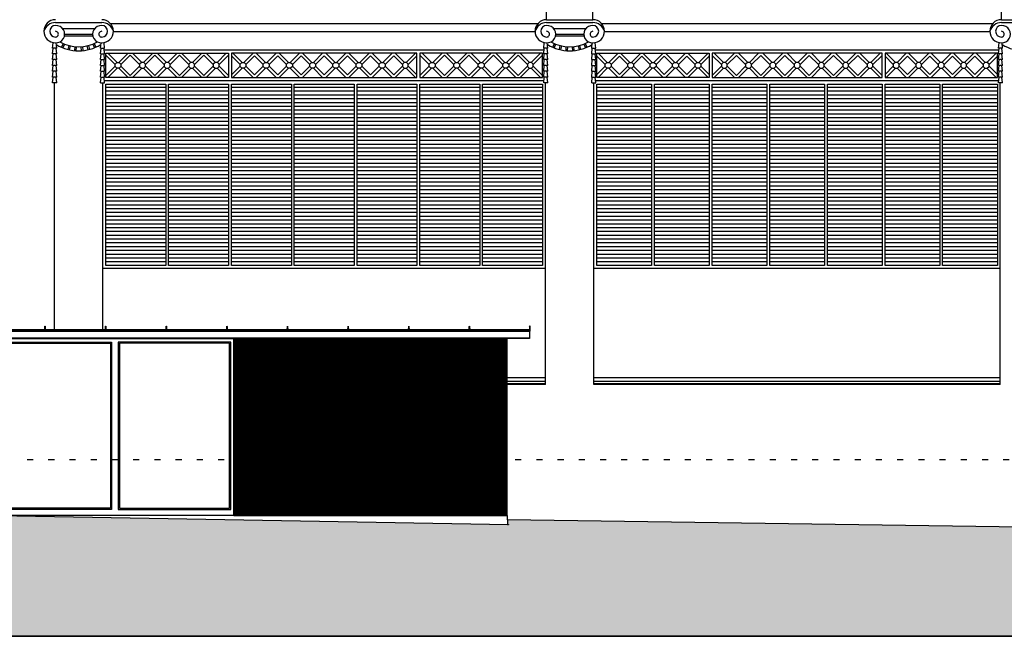
# Model space of a CAD drawing. Units: millimetres. Extents: x 1248 to 1859, y -329 to -156.
# Drawn here: x 1292 to 1309, y -189 to -178 of the extents above; entities that cross this region are included whole.
import ezdxf

# ---------------------------------------------------------------- set-up
doc = ezdxf.new("R2010")
doc.units = ezdxf.units.MM
doc.linetypes.add('PUNTOS', pattern=[0.25, 0, -0.25])
doc.linetypes.add('TRAZO_Y_PUNTO', pattern=[1, 0.5, -0.25, 0, -0.25])
for name, color, linetype in [('1.acabados', 2, 'Continuous'), ('1.seccionado', 2, 'Continuous'), ('ALZADO-251', 251, 'Continuous'), ('ALZADO-COLOR-13', 13, 'Continuous'), ('CARPINTERIA', 2, 'Continuous'), ('CARPINTERIA-COLOR-13', 13, 'Continuous'), ('CORTEN', 2, 'Continuous'), ('EIXOS', 9, 'TRAZO_Y_PUNTO'), ('ESCUDO-FACHADA-250', 250, 'Continuous'), ('PERFILS', 7, 'Continuous'), ('SB PERFILS', 8, 'Continuous'), ('TR SUELO', 9, 'Continuous'), ('TRAMA-CARPINTERIA-LAMAS-252', 252, 'Continuous'), ('VIDRE', 130, 'Continuous')]:
    doc.layers.add(name, color=color, linetype=linetype)
doc.layers.add('SB CORTEN', color=9, linetype='Continuous', true_color=0x808080)
pattern_1 = [(180, (1293.80721, -182.405047), (-1e-17, -0.0625), [])]

# ---------------------------------------------------------------- blocks, each defined once
blk = doc.blocks.new('T80')
at = {"layer": 'SB PERFILS'}
h = blk.add_hatch(dxfattribs=at)
h.set_pattern_fill('ANSI31', color=256, scale=0.001, style=0)
h.set_pattern_definition([(45, (-1535.1383773, -1067.2464113), (-0.00224506403, 0.00224506403), [])])
edge = h.paths.add_edge_path()
edge.add_arc((0.035, 0.005), 0.0045, 0, 90, ccw=False)
edge.add_line((0.04, 0.005), (0.04, 0))
edge.add_line((0.04, 0), (-0.04, 0))
edge.add_line((-0.04, 0), (-0.04, 0.005))
edge.add_arc((-0.035, 0.005), 0.0045, 90, 180, ccw=False)
edge.add_line((-0.035, 0.009), (-0.013, 0.009))
edge.add_arc((-0.013, 0.018), 0.009, 270, 358.3404)
edge.add_line((-0.004, 0.018), (-0.002, 0.078))
edge.add_arc((0, 0.078), 0.002, 1.6135, 178.3865, ccw=False)
edge.add_line((0.002, 0.078), (0.004, 0.018))
edge.add_arc((0.013, 0.018), 0.009, 181.6596, 270)
edge.add_line((0.013, 0.009), (0.036, 0.009))
at = {"layer": 'EIXOS', "ltscale": 0.3}
blk.add_line((0, 0.08), (0, 0), dxfattribs=at)
at = {"layer": 'PERFILS'}
blk.add_lwpolyline([(0.036, 0.009, -0.414214), (0.04, 0.005), (0.04, 0), (-0.04, 0), (-0.04, 0.005, -0.414214), (-0.035, 0.009), (-0.013, 0.009, 0.405755), (-0.004, 0.018), (-0.002, 0.078, -0.972228), (0.002, 0.078), (0.004, 0.018, 0.405755), (0.013, 0.009)], format="xyb", close=True, dxfattribs=at)
blk = doc.blocks.new('L 80')
at = {"layer": 'SB PERFILS'}
h = blk.add_hatch(dxfattribs=at)
h.set_pattern_fill('ANSI31', color=256, scale=0.001, style=0)
h.set_pattern_definition([(45, (-1535.4191275, -1067.272623), (-0.00224506403, 0.00224506403), [])])
edge = h.paths.add_edge_path()
edge.add_line((0, 0.08), (-0.005, 0.08))
edge.add_arc((-0.005, 0.075), 0.005, 90, 180)
edge.add_line((-0.01, 0.075), (-0.01, 0.02))
edge.add_arc((-0.02, 0.02), 0.01, -90, 0, ccw=False)
edge.add_line((-0.02, 0.01), (-0.075, 0.01))
edge.add_arc((-0.075, 0.005), 0.005, 90, 180)
edge.add_line((-0.08, 0.005), (-0.08, 0))
edge.add_line((-0.08, 0), (0, 0))
edge.add_line((0, 0), (0, 0.08))
at = {"layer": 'PERFILS'}
blk.add_lwpolyline([(0, 0.08), (-0.005, 0.08, 0.414214), (-0.01, 0.075), (-0.01, 0.02, -0.414214), (-0.02, 0.01), (-0.075, 0.01, 0.414214), (-0.08, 0.005), (-0.08, 0), (0, 0)], format="xyb", close=True, dxfattribs=at)

msp = doc.modelspace()

# ---------------------------------------------------------------- hatches: boundary and pattern name
at = {"layer": 'CARPINTERIA'}
h = msp.add_hatch(dxfattribs=at)
h.set_pattern_fill('_USER', color=256, scale=0.05, angle=360, style=0, pattern_type=0)
h.set_pattern_definition([(360, (2894.074536, 894.10314), (1e-17, 0.05), [])])
h.paths.add_polyline_path([(1298.129, -184.376), (1299.329, -184.376), (1299.329, -183.669), (1298.129, -183.669)])
at = {"layer": 'CORTEN'}
h = msp.add_hatch(dxfattribs=at)
h.set_pattern_fill('_USER', color=256, scale=0.05, angle=360, style=0, pattern_type=0)
h.set_pattern_definition([(180, (1296.47508, -184.1685), (0, 0.05), [])])
h.paths.add_polyline_path([(1295.975, -184.169), (1296.475, -184.169), (1296.475, -183.669), (1295.975, -183.669)])
h = msp.add_hatch(dxfattribs=at)
h.set_pattern_fill('_USER', color=256, scale=0.05, angle=360, style=0, pattern_type=0)
h.set_pattern_definition([(180, (1297.153616, -186.4285), (0, 0.05), [])])
h.paths.add_polyline_path([(1296.654, -186.429), (1297.154, -186.429), (1297.154, -185.929), (1296.654, -185.929)])
at = {"layer": 'SB CORTEN'}
h = msp.add_hatch(dxfattribs=at)
h.set_pattern_fill('ANSI31', color=256, scale=0.004, angle=315, style=0)
h.set_pattern_definition([(0, (1295.919647, -186.525502), (4e-18, 0.0127), [])])
h.paths.add_polyline_path([(1295.92, -183.609), (1300.42, -183.609), (1300.42, -186.526), (1295.92, -186.526)])
at = {"layer": 'TR SUELO'}
msp.add_hatch(color=256, dxfattribs=at).paths.add_polyline_path([(1292.04, -186.472), (1260.396, -186.027), (1256.996, -185.94), (1248.166, -185.712), (1248.165, -188.519), (1327.463, -188.519), (1327.463, -186.983), (1300.43, -186.598), (1300.43, -186.678), (1300.451, -186.678), (1300.451, -186.681), (1292.019, -186.534), (1292.019, -186.531), (1292.04, -186.531), (1292.04, -186.512), (1292.04, -186.512)])
at = {"layer": 'TRAMA-CARPINTERIA-LAMAS-252'}
h = msp.add_hatch(dxfattribs=at)
h.set_pattern_fill('ANSI31', color=256, scale=0.5, angle=135, style=0)
h.set_pattern_definition(pattern_1)
h.paths.add_polyline_path([(1294.796, -179.416), (1293.807, -179.416), (1293.807, -182.405), (1294.796, -182.405)])
h = msp.add_hatch(dxfattribs=at)
h.set_pattern_fill('ANSI31', color=256, scale=0.5, angle=135, style=0)
h.set_pattern_definition(pattern_1)
h.paths.add_polyline_path([(1295.832, -179.416), (1294.843, -179.416), (1294.843, -182.405), (1295.832, -182.405)])
h = msp.add_hatch(dxfattribs=at)
h.set_pattern_fill('ANSI31', color=256, scale=0.5, angle=135, style=0)
h.set_pattern_definition(pattern_1)
h.paths.add_polyline_path([(1296.868, -179.416), (1295.879, -179.416), (1295.879, -182.405), (1296.868, -182.405)])
h = msp.add_hatch(dxfattribs=at)
h.set_pattern_fill('ANSI31', color=256, scale=0.5, angle=135, style=0)
h.set_pattern_definition(pattern_1)
h.paths.add_polyline_path([(1297.904, -179.416), (1296.915, -179.416), (1296.915, -182.405), (1297.904, -182.405)])
h = msp.add_hatch(dxfattribs=at)
h.set_pattern_fill('ANSI31', color=256, scale=0.5, angle=135, style=0)
h.set_pattern_definition(pattern_1)
h.paths.add_polyline_path([(1298.94, -179.416), (1297.951, -179.416), (1297.951, -182.405), (1298.94, -182.405)])
h = msp.add_hatch(dxfattribs=at)
h.set_pattern_fill('ANSI31', color=256, scale=0.5, angle=135, style=0)
h.set_pattern_definition(pattern_1)
h.paths.add_polyline_path([(1299.976, -179.416), (1298.987, -179.416), (1298.987, -182.405), (1299.976, -182.405)])
h = msp.add_hatch(dxfattribs=at)
h.set_pattern_fill('ANSI31', color=256, scale=0.5, angle=135, style=0)
h.set_pattern_definition(pattern_1)
h.paths.add_polyline_path([(1301.012, -179.416), (1300.023, -179.416), (1300.023, -182.405), (1301.012, -182.405)])
h = msp.add_hatch(dxfattribs=at)
h.set_pattern_fill('ANSI31', color=256, scale=0.5, angle=135, style=0)
h.set_pattern_definition(pattern_1)
h.paths.add_polyline_path([(1302.81, -179.416), (1301.907, -179.416), (1301.907, -182.405), (1302.81, -182.405)])
h = msp.add_hatch(dxfattribs=at)
h.set_pattern_fill('ANSI31', color=256, scale=0.5, angle=135, style=0)
h.set_pattern_definition(pattern_1)
h.paths.add_polyline_path([(1303.76, -179.416), (1302.858, -179.416), (1302.858, -182.405), (1303.76, -182.405)])
h = msp.add_hatch(dxfattribs=at)
h.set_pattern_fill('ANSI31', color=256, scale=0.5, angle=135, style=0)
h.set_pattern_definition(pattern_1)
h.paths.add_polyline_path([(1304.71, -179.416), (1303.808, -179.416), (1303.808, -182.405), (1304.71, -182.405)])
h = msp.add_hatch(dxfattribs=at)
h.set_pattern_fill('ANSI31', color=256, scale=0.5, angle=135, style=0)
h.set_pattern_definition(pattern_1)
h.paths.add_polyline_path([(1305.661, -179.416), (1304.758, -179.416), (1304.758, -182.405), (1305.661, -182.405)])
h = msp.add_hatch(dxfattribs=at)
h.set_pattern_fill('ANSI31', color=256, scale=0.5, angle=135, style=0)
h.set_pattern_definition(pattern_1)
h.paths.add_polyline_path([(1306.611, -179.416), (1305.709, -179.416), (1305.709, -182.405), (1306.611, -182.405)])
h = msp.add_hatch(dxfattribs=at)
h.set_pattern_fill('ANSI31', color=256, scale=0.5, angle=135, style=0)
h.set_pattern_definition(pattern_1)
h.paths.add_polyline_path([(1307.561, -179.416), (1306.659, -179.416), (1306.659, -182.405), (1307.561, -182.405)])
h = msp.add_hatch(dxfattribs=at)
h.set_pattern_fill('ANSI31', color=256, scale=0.5, angle=135, style=0)
h.set_pattern_definition(pattern_1)
h.paths.add_polyline_path([(1308.512, -179.416), (1307.609, -179.416), (1307.609, -182.405), (1308.512, -182.405)])

# ---------------------------------------------------------------- linework, layer by layer
at = {"layer": '1.acabados'}
for p, q in [((1300.42, -186.526, 0), (1292.04, -186.526)), ((1300.42, -186.526), (1300.43, -186.526))]:
    msp.add_line(p, q, dxfattribs=at)
at = {"layer": '1.acabados', "elevation": 0}
msp.add_lwpolyline([(1295.92, -183.609), (1300.42, -183.609), (1300.42, -186.526), (1295.92, -186.526)], close=True, dxfattribs=at)
at = {"layer": '1.seccionado'}
msp.add_line((1327.463, -188.519), (1248.165, -188.519), dxfattribs=at)
msp.add_lwpolyline([(1292.04, -186.472), (1260.396, -186.027), (1256.996, -185.94), (1248.166, -185.712), (1248.165, -188.519), (1327.463, -188.519), (1327.463, -186.983), (1300.43, -186.598), (1300.43, -186.678), (1300.451, -186.678), (1300.451, -186.681), (1292.019, -186.534), (1292.019, -186.531), (1292.04, -186.531), (1292.04, -186.512), (1292.04, -186.512), (1292.04, -186.512)], close=True, dxfattribs=at)
at = {"layer": 'ALZADO-251'}
for p, q in [((1293.884, -178.42), (1300.936, -178.42)), ((1300.371, -178.42), (1300.389, -178.42)), ((1301.984, -178.42), (1308.436, -178.42)), ((1307.871, -178.42), (1307.889, -178.42)), ((1293.932, -178.55), (1300.887, -178.55)), ((1300.323, -178.55), (1300.332, -178.55)), ((1302.032, -178.55), (1308.387, -178.55)), ((1307.823, -178.55), (1307.832, -178.55)), ((1301.037, -178.859), (1293.782, -178.859)), ((1308.537, -178.859), (1301.882, -178.859)), ((1292.959, -183.466), (1292.959, -179.396)), ((1293.759, -183.466), (1293.759, -179.396)), ((1301.059, -184.371), (1301.059, -179.396)), ((1301.859, -184.371), (1301.859, -179.396)), ((1308.559, -184.371), (1308.559, -179.396)), ((1293.759, -182.453), (1301.059, -182.453)), ((1301.859, -182.453), (1308.559, -182.453)), ((1301.059, -184.256), (1300.42, -184.256)), ((1308.559, -184.256), (1301.859, -184.256)), ((1301.059, -184.32), (1300.42, -184.32)), ((1301.059, -184.356), (1300.42, -184.356)), ((1301.059, -184.371), (1300.42, -184.371)), ((1308.559, -184.32), (1301.859, -184.32)), ((1308.559, -184.356), (1301.859, -184.356)), ((1308.559, -184.371), (1301.859, -184.371))]:
    msp.add_line(p, q, dxfattribs=at)
at = {"layer": 'ALZADO-251', "color": 4, "linetype": 'PUNTOS'}
msp.add_lwpolyline([(1289.359, -185.606), (1324.409, -185.606), (1324.409, -173.648)], dxfattribs=at)
at = {"layer": 'ALZADO-COLOR-13'}
for points in [[(1293.99, -179.156), (1293.961, -179.128), (1293.961, -179.088), (1293.99, -179.059), (1294.03, -179.059), (1294.058, -179.088), (1294.058, -179.128), (1294.03, -179.156)], [(1294.435, -179.156), (1294.463, -179.128), (1294.463, -179.088), (1294.435, -179.059), (1294.394, -179.059), (1294.366, -179.088), (1294.366, -179.128), (1294.394, -179.156)], [(1294.839, -179.156), (1294.868, -179.128), (1294.868, -179.088), (1294.839, -179.059), (1294.799, -179.059), (1294.771, -179.088), (1294.771, -179.128), (1294.799, -179.156)], [(1295.244, -179.156), (1295.273, -179.128), (1295.273, -179.088), (1295.244, -179.059), (1295.204, -179.059), (1295.176, -179.088), (1295.176, -179.128), (1295.204, -179.156)], [(1295.649, -179.156), (1295.678, -179.128), (1295.678, -179.088), (1295.649, -179.059), (1295.609, -179.059), (1295.581, -179.088), (1295.581, -179.128), (1295.609, -179.156)], [(1296.051, -179.156), (1296.022, -179.128), (1296.022, -179.088), (1296.051, -179.059), (1296.091, -179.059), (1296.119, -179.088), (1296.119, -179.128), (1296.091, -179.156)], [(1296.433, -179.156), (1296.405, -179.128), (1296.405, -179.088), (1296.433, -179.059), (1296.473, -179.059), (1296.502, -179.088), (1296.502, -179.128), (1296.473, -179.156)], [(1296.816, -179.156), (1296.787, -179.128), (1296.787, -179.088), (1296.816, -179.059), (1296.856, -179.059), (1296.884, -179.088), (1296.884, -179.128), (1296.856, -179.156)], [(1297.198, -179.156), (1297.17, -179.128), (1297.17, -179.088), (1297.198, -179.059), (1297.238, -179.059), (1297.267, -179.088), (1297.267, -179.128), (1297.238, -179.156)], [(1297.581, -179.156), (1297.552, -179.128), (1297.552, -179.088), (1297.581, -179.059), (1297.621, -179.059), (1297.649, -179.088), (1297.649, -179.128), (1297.621, -179.156)], [(1297.963, -179.156), (1297.935, -179.128), (1297.935, -179.088), (1297.963, -179.059), (1298.003, -179.059), (1298.032, -179.088), (1298.032, -179.128), (1298.003, -179.156)], [(1298.346, -179.156), (1298.317, -179.128), (1298.317, -179.088), (1298.346, -179.059), (1298.386, -179.059), (1298.414, -179.088), (1298.414, -179.128), (1298.386, -179.156)], [(1298.768, -179.156), (1298.797, -179.128), (1298.797, -179.088), (1298.768, -179.059), (1298.728, -179.059), (1298.7, -179.088), (1298.7, -179.128), (1298.728, -179.156)], [(1299.17, -179.156), (1299.141, -179.128), (1299.141, -179.088), (1299.17, -179.059), (1299.21, -179.059), (1299.238, -179.088), (1299.238, -179.128), (1299.21, -179.156)], [(1299.575, -179.156), (1299.546, -179.128), (1299.546, -179.088), (1299.575, -179.059), (1299.615, -179.059), (1299.643, -179.088), (1299.643, -179.128), (1299.615, -179.156)], [(1299.98, -179.156), (1299.951, -179.128), (1299.951, -179.088), (1299.98, -179.059), (1300.02, -179.059), (1300.048, -179.088), (1300.048, -179.128), (1300.02, -179.156)], [(1300.384, -179.156), (1300.356, -179.128), (1300.356, -179.088), (1300.384, -179.059), (1300.424, -179.059), (1300.453, -179.088), (1300.453, -179.128), (1300.424, -179.156)], [(1300.829, -179.156), (1300.858, -179.128), (1300.858, -179.088), (1300.829, -179.059), (1300.789, -179.059), (1300.761, -179.088), (1300.761, -179.128), (1300.789, -179.156)], [(1302.072, -179.156), (1302.044, -179.128), (1302.044, -179.088), (1302.072, -179.059), (1302.113, -179.059), (1302.141, -179.088), (1302.141, -179.128), (1302.113, -179.156)], [(1302.443, -179.156), (1302.415, -179.128), (1302.415, -179.088), (1302.443, -179.059), (1302.483, -179.059), (1302.511, -179.088), (1302.511, -179.128), (1302.483, -179.156)], [(1302.814, -179.156), (1302.785, -179.128), (1302.785, -179.088), (1302.814, -179.059), (1302.854, -179.059), (1302.882, -179.088), (1302.882, -179.128), (1302.854, -179.156)], [(1303.184, -179.156), (1303.156, -179.128), (1303.156, -179.088), (1303.184, -179.059), (1303.224, -179.059), (1303.253, -179.088), (1303.253, -179.128), (1303.224, -179.156)], [(1303.555, -179.156), (1303.526, -179.128), (1303.526, -179.088), (1303.555, -179.059), (1303.595, -179.059), (1303.623, -179.088), (1303.623, -179.128), (1303.595, -179.156)], [(1304.028, -179.156), (1304.056, -179.128), (1304.056, -179.088), (1304.028, -179.059), (1303.988, -179.059), (1303.96, -179.088), (1303.96, -179.128), (1303.988, -179.156)], [(1304.429, -179.156), (1304.457, -179.128), (1304.457, -179.088), (1304.429, -179.059), (1304.389, -179.059), (1304.36, -179.088), (1304.36, -179.128), (1304.389, -179.156)], [(1304.829, -179.156), (1304.857, -179.128), (1304.857, -179.088), (1304.829, -179.059), (1304.789, -179.059), (1304.761, -179.088), (1304.761, -179.128), (1304.789, -179.156)], [(1305.23, -179.156), (1305.258, -179.128), (1305.258, -179.088), (1305.23, -179.059), (1305.189, -179.059), (1305.161, -179.088), (1305.161, -179.128), (1305.189, -179.156)], [(1305.63, -179.156), (1305.658, -179.128), (1305.658, -179.088), (1305.63, -179.059), (1305.59, -179.059), (1305.562, -179.088), (1305.562, -179.128), (1305.59, -179.156)], [(1306.03, -179.156), (1306.059, -179.128), (1306.059, -179.088), (1306.03, -179.059), (1305.99, -179.059), (1305.962, -179.088), (1305.962, -179.128), (1305.99, -179.156)], [(1306.431, -179.156), (1306.459, -179.128), (1306.459, -179.088), (1306.431, -179.059), (1306.391, -179.059), (1306.362, -179.088), (1306.362, -179.128), (1306.391, -179.156)], [(1306.864, -179.156), (1306.893, -179.128), (1306.893, -179.088), (1306.864, -179.059), (1306.824, -179.059), (1306.796, -179.088), (1306.796, -179.128), (1306.824, -179.156)], [(1307.235, -179.156), (1307.263, -179.128), (1307.263, -179.088), (1307.235, -179.059), (1307.195, -179.059), (1307.166, -179.088), (1307.166, -179.128), (1307.195, -179.156)], [(1307.605, -179.156), (1307.634, -179.128), (1307.634, -179.088), (1307.605, -179.059), (1307.565, -179.059), (1307.537, -179.088), (1307.537, -179.128), (1307.565, -179.156)], [(1307.976, -179.156), (1308.004, -179.128), (1308.004, -179.088), (1307.976, -179.059), (1307.936, -179.059), (1307.907, -179.088), (1307.907, -179.128), (1307.936, -179.156)], [(1308.346, -179.156), (1308.375, -179.128), (1308.375, -179.088), (1308.346, -179.059), (1308.306, -179.059), (1308.278, -179.088), (1308.278, -179.128), (1308.306, -179.156)]]:
    msp.add_lwpolyline(points, close=True, dxfattribs=at)
at = {"layer": 'CARPINTERIA'}
for p, q in [((1295.92, -186.526, 0), (1295.92, -183.609)), ((1297.859, -186.526, 0), (1297.859, -183.609)), ((1298.129, -186.526, 0), (1298.129, -183.602, 0)), ((1299.329, -186.526, 0), (1299.329, -183.602, 0)), ((1298.329, -185.326, 0), (1299.129, -185.326, 0)), ((1298.329, -186.526, 0), (1298.329, -185.326, 0)), ((1299.129, -185.326, 0), (1299.129, -186.526, 0)), ((1300.389, -186.526, 0), (1300.379, -186.526, 0))]:
    msp.add_line(p, q, dxfattribs=at)
at = {"layer": 'CARPINTERIA', "elevation": 0}
for points in [[(1293.904, -186.429), (1292.09, -186.429), (1292.09, -183.669), (1293.904, -183.669)], [(1293.884, -186.409), (1292.11, -186.409), (1292.11, -183.689), (1293.884, -183.689)], [(1294.014, -186.429), (1295.87, -186.429), (1295.87, -183.669), (1294.014, -183.669)], [(1294.034, -186.409), (1295.85, -186.409), (1295.85, -183.689), (1294.034, -183.689)], [(1298.129, -184.376), (1299.329, -184.376), (1299.329, -183.669), (1298.129, -183.669)], [(1298.329, -185.326), (1299.129, -185.326), (1299.129, -184.526), (1298.329, -184.526)]]:
    msp.add_lwpolyline(points, close=True, dxfattribs=at)
at = {"layer": 'CARPINTERIA-COLOR-13'}
for p, q in [((1293.961, -179.095), (1293.807, -178.941)), ((1293.997, -179.059), (1293.843, -178.906)), ((1294.023, -179.059), (1294.176, -178.906)), ((1294.401, -179.059), (1294.248, -178.906)), ((1294.428, -179.059), (1294.581, -178.906)), ((1294.806, -179.059), (1294.653, -178.906)), ((1294.832, -179.059), (1294.986, -178.906)), ((1295.211, -179.059), (1295.058, -178.906)), ((1295.237, -179.059), (1295.391, -178.906)), ((1295.616, -179.059), (1295.463, -178.906)), ((1295.642, -179.059), (1295.795, -178.906)), ((1295.678, -179.095), (1295.832, -178.941)), ((1296.022, -179.095), (1295.879, -178.952)), ((1296.058, -179.059), (1295.904, -178.906)), ((1296.084, -179.059), (1296.237, -178.906)), ((1296.44, -179.059), (1296.287, -178.906)), ((1296.466, -179.059), (1296.619, -178.906)), ((1296.823, -179.059), (1296.669, -178.906)), ((1296.849, -179.059), (1297.002, -178.906)), ((1297.205, -179.059), (1297.052, -178.906)), ((1297.231, -179.059), (1297.384, -178.906)), ((1297.588, -179.059), (1297.434, -178.906)), ((1297.614, -179.059), (1297.767, -178.906)), ((1297.97, -179.059), (1297.817, -178.906)), ((1297.996, -179.059), (1298.15, -178.906)), ((1298.353, -179.059), (1298.2, -178.906)), ((1298.379, -179.059), (1298.532, -178.906)), ((1298.735, -179.059), (1298.582, -178.906)), ((1298.761, -179.059), (1298.915, -178.906)), ((1298.797, -179.095), (1298.94, -178.952)), ((1299.141, -179.095), (1298.987, -178.941)), ((1299.177, -179.059), (1299.024, -178.906)), ((1299.203, -179.059), (1299.356, -178.906)), ((1299.582, -179.059), (1299.428, -178.906)), ((1299.608, -179.059), (1299.761, -178.906)), ((1299.987, -179.059), (1299.833, -178.906)), ((1300.013, -179.059), (1300.166, -178.906)), ((1300.391, -179.059), (1300.238, -178.906)), ((1300.417, -179.059), (1300.571, -178.906)), ((1300.796, -179.059), (1300.643, -178.906)), ((1300.822, -179.059), (1300.976, -178.906)), ((1300.858, -179.095), (1301.012, -178.941)), ((1302.079, -179.059), (1301.926, -178.906)), ((1302.106, -179.059), (1302.259, -178.906)), ((1302.45, -179.059), (1302.297, -178.906)), ((1302.476, -179.059), (1302.629, -178.906)), ((1302.821, -179.059), (1302.667, -178.906)), ((1302.847, -179.059), (1303, -178.906)), ((1303.191, -179.059), (1303.038, -178.906)), ((1303.217, -179.059), (1303.371, -178.906)), ((1303.562, -179.059), (1303.409, -178.906)), ((1303.588, -179.059), (1303.741, -178.906)), ((1303.96, -179.095), (1303.808, -178.943)), ((1303.995, -179.059), (1303.842, -178.906)), ((1304.021, -179.059), (1304.174, -178.906)), ((1304.396, -179.059), (1304.242, -178.906)), ((1304.422, -179.059), (1304.575, -178.906)), ((1304.796, -179.059), (1304.643, -178.906)), ((1304.822, -179.059), (1304.975, -178.906)), ((1305.196, -179.059), (1305.043, -178.906)), ((1305.223, -179.059), (1305.376, -178.906)), ((1305.597, -179.059), (1305.444, -178.906)), ((1305.623, -179.059), (1305.776, -178.906)), ((1305.997, -179.059), (1305.844, -178.906)), ((1306.023, -179.059), (1306.177, -178.906)), ((1306.398, -179.059), (1306.245, -178.906)), ((1306.424, -179.059), (1306.577, -178.906)), ((1306.459, -179.095), (1306.611, -178.943)), ((1306.831, -179.059), (1306.678, -178.906)), ((1306.857, -179.059), (1307.01, -178.906)), ((1307.202, -179.059), (1307.048, -178.906)), ((1307.228, -179.059), (1307.381, -178.906)), ((1307.572, -179.059), (1307.419, -178.906)), ((1307.598, -179.059), (1307.752, -178.906)), ((1307.943, -179.059), (1307.79, -178.906)), ((1307.969, -179.059), (1308.122, -178.906)), ((1308.313, -179.059), (1308.16, -178.906)), ((1308.339, -179.059), (1308.493, -178.906)), ((1302.044, -179.095), (1301.907, -178.958)), ((1303.623, -179.095), (1303.76, -178.958)), ((1306.796, -179.095), (1306.659, -178.958)), ((1308.375, -179.095), (1308.512, -178.958)), ((1293.961, -179.121), (1293.807, -179.275)), ((1293.997, -179.156), (1293.843, -179.309)), ((1294.023, -179.156), (1294.176, -179.309)), ((1294.401, -179.156), (1294.248, -179.309)), ((1294.428, -179.156), (1294.581, -179.309)), ((1294.806, -179.156), (1294.653, -179.309)), ((1294.832, -179.156), (1294.986, -179.309)), ((1295.211, -179.156), (1295.058, -179.309)), ((1295.237, -179.156), (1295.391, -179.309)), ((1295.616, -179.156), (1295.463, -179.309)), ((1295.642, -179.156), (1295.795, -179.309)), ((1295.678, -179.121), (1295.832, -179.275)), ((1296.022, -179.121), (1295.879, -179.264)), ((1296.058, -179.156), (1295.904, -179.309)), ((1296.084, -179.156), (1296.237, -179.309)), ((1296.44, -179.156), (1296.287, -179.309)), ((1296.466, -179.156), (1296.619, -179.309)), ((1296.823, -179.156), (1296.669, -179.309)), ((1296.849, -179.156), (1297.002, -179.309)), ((1297.205, -179.156), (1297.052, -179.309)), ((1297.231, -179.156), (1297.384, -179.309)), ((1297.588, -179.156), (1297.434, -179.309)), ((1297.614, -179.156), (1297.767, -179.309)), ((1297.97, -179.156), (1297.817, -179.309)), ((1297.996, -179.156), (1298.15, -179.309)), ((1298.353, -179.156), (1298.2, -179.309)), ((1298.379, -179.156), (1298.532, -179.309)), ((1298.735, -179.156), (1298.582, -179.309)), ((1298.761, -179.156), (1298.915, -179.309)), ((1298.797, -179.121), (1298.94, -179.264)), ((1299.141, -179.121), (1298.987, -179.275)), ((1299.177, -179.156), (1299.024, -179.309)), ((1299.203, -179.156), (1299.356, -179.309)), ((1299.582, -179.156), (1299.428, -179.309)), ((1299.608, -179.156), (1299.761, -179.309)), ((1299.987, -179.156), (1299.833, -179.309)), ((1300.013, -179.156), (1300.166, -179.309)), ((1300.391, -179.156), (1300.238, -179.309)), ((1300.417, -179.156), (1300.571, -179.309)), ((1300.796, -179.156), (1300.643, -179.309)), ((1300.822, -179.156), (1300.976, -179.309)), ((1300.858, -179.121), (1301.012, -179.275)), ((1302.044, -179.121), (1301.907, -179.258)), ((1302.079, -179.156), (1301.926, -179.309)), ((1302.106, -179.156), (1302.259, -179.309)), ((1302.45, -179.156), (1302.297, -179.309)), ((1302.476, -179.156), (1302.629, -179.309)), ((1302.821, -179.156), (1302.667, -179.309)), ((1302.847, -179.156), (1303, -179.309)), ((1303.191, -179.156), (1303.038, -179.309)), ((1303.217, -179.156), (1303.371, -179.309)), ((1303.562, -179.156), (1303.409, -179.309)), ((1303.588, -179.156), (1303.741, -179.309)), ((1303.623, -179.121), (1303.76, -179.258)), ((1303.96, -179.121), (1303.808, -179.273)), ((1303.995, -179.156), (1303.842, -179.309)), ((1304.021, -179.156), (1304.174, -179.309)), ((1304.396, -179.156), (1304.242, -179.309)), ((1304.422, -179.156), (1304.575, -179.309)), ((1304.796, -179.156), (1304.643, -179.309)), ((1304.822, -179.156), (1304.975, -179.309)), ((1305.196, -179.156), (1305.043, -179.309)), ((1305.223, -179.156), (1305.376, -179.309)), ((1305.597, -179.156), (1305.444, -179.309)), ((1305.623, -179.156), (1305.776, -179.309)), ((1305.997, -179.156), (1305.844, -179.309)), ((1306.023, -179.156), (1306.177, -179.309)), ((1306.398, -179.156), (1306.245, -179.309)), ((1306.424, -179.156), (1306.577, -179.309)), ((1306.459, -179.121), (1306.611, -179.273)), ((1306.796, -179.121), (1306.659, -179.258)), ((1306.831, -179.156), (1306.678, -179.309)), ((1306.857, -179.156), (1307.01, -179.309)), ((1307.202, -179.156), (1307.048, -179.309)), ((1307.228, -179.156), (1307.381, -179.309)), ((1307.572, -179.156), (1307.419, -179.309)), ((1307.598, -179.156), (1307.752, -179.309)), ((1307.943, -179.156), (1307.79, -179.309)), ((1307.969, -179.156), (1308.122, -179.309)), ((1308.313, -179.156), (1308.16, -179.309)), ((1308.339, -179.156), (1308.493, -179.309)), ((1308.375, -179.121), (1308.512, -179.258)), ((1293.784, -179.357), (1301.035, -179.357)), ((1301.884, -179.357), (1308.535, -179.357))]:
    msp.add_line(p, q, dxfattribs=at)
for points in [[(1295.832, -178.906), (1295.832, -179.309), (1293.807, -179.309), (1293.807, -178.906)], [(1295.879, -178.906), (1295.879, -179.309), (1298.94, -179.309), (1298.94, -178.906)], [(1298.987, -178.906), (1298.987, -179.309), (1301.012, -179.309), (1301.012, -178.906)], [(1303.76, -178.906), (1303.76, -179.309), (1301.907, -179.309), (1301.907, -178.906)], [(1303.808, -178.906), (1303.808, -179.309), (1306.611, -179.309), (1306.611, -178.906)], [(1306.659, -178.906), (1306.659, -179.309), (1308.512, -179.309), (1308.512, -178.906)], [(1294.796, -182.405), (1293.807, -182.405), (1293.807, -179.416), (1294.796, -179.416)], [(1295.832, -182.405), (1294.843, -182.405), (1294.843, -179.416), (1295.832, -179.416)], [(1296.868, -182.405), (1295.879, -182.405), (1295.879, -179.416), (1296.868, -179.416)], [(1297.904, -182.405), (1296.915, -182.405), (1296.915, -179.416), (1297.904, -179.416)], [(1298.94, -182.405), (1297.951, -182.405), (1297.951, -179.416), (1298.94, -179.416)], [(1299.976, -182.405), (1298.987, -182.405), (1298.987, -179.416), (1299.976, -179.416)], [(1301.012, -182.405), (1300.023, -182.405), (1300.023, -179.416), (1301.012, -179.416)], [(1302.81, -182.405), (1301.907, -182.405), (1301.907, -179.416), (1302.81, -179.416)], [(1303.76, -182.405), (1302.858, -182.405), (1302.858, -179.416), (1303.76, -179.416)], [(1304.71, -182.405), (1303.808, -182.405), (1303.808, -179.416), (1304.71, -179.416)], [(1305.661, -182.405), (1304.758, -182.405), (1304.758, -179.416), (1305.661, -179.416)], [(1306.611, -182.405), (1305.709, -182.405), (1305.709, -179.416), (1306.611, -179.416)], [(1307.561, -182.405), (1306.659, -182.405), (1306.659, -179.416), (1307.561, -179.416)], [(1308.512, -182.405), (1307.609, -182.405), (1307.609, -179.416), (1308.512, -179.416)]]:
    msp.add_lwpolyline(points, close=True, dxfattribs=at)
for points in [[(1294.058, -179.095), (1294.212, -178.941), (1294.366, -179.095)], [(1294.463, -179.095), (1294.617, -178.941), (1294.771, -179.095)], [(1294.868, -179.095), (1295.022, -178.941), (1295.176, -179.095)], [(1295.273, -179.095), (1295.427, -178.941), (1295.581, -179.095)], [(1296.405, -179.095), (1296.262, -178.952), (1296.119, -179.095)], [(1296.787, -179.095), (1296.644, -178.952), (1296.502, -179.095)], [(1297.17, -179.095), (1297.027, -178.952), (1296.884, -179.095)], [(1297.552, -179.095), (1297.409, -178.952), (1297.267, -179.095)], [(1297.935, -179.095), (1297.792, -178.952), (1297.649, -179.095)], [(1298.317, -179.095), (1298.175, -178.952), (1298.032, -179.095)], [(1298.7, -179.095), (1298.557, -178.952), (1298.414, -179.095)], [(1299.546, -179.095), (1299.392, -178.941), (1299.238, -179.095)], [(1299.951, -179.095), (1299.797, -178.941), (1299.643, -179.095)], [(1300.356, -179.095), (1300.202, -178.941), (1300.048, -179.095)], [(1300.761, -179.095), (1300.607, -178.941), (1300.453, -179.095)], [(1304.056, -179.095), (1304.208, -178.943), (1304.36, -179.095)], [(1304.457, -179.095), (1304.609, -178.943), (1304.761, -179.095)], [(1304.857, -179.095), (1305.009, -178.943), (1305.161, -179.095)], [(1305.258, -179.095), (1305.41, -178.943), (1305.562, -179.095)], [(1305.658, -179.095), (1305.81, -178.943), (1305.962, -179.095)], [(1306.059, -179.095), (1306.211, -178.943), (1306.362, -179.095)], [(1302.141, -179.095), (1302.278, -178.958), (1302.415, -179.095)], [(1302.511, -179.095), (1302.648, -178.958), (1302.785, -179.095)], [(1302.882, -179.095), (1303.019, -178.958), (1303.156, -179.095)], [(1303.253, -179.095), (1303.39, -178.958), (1303.526, -179.095)], [(1307.166, -179.095), (1307.029, -178.958), (1306.893, -179.095)], [(1307.537, -179.095), (1307.4, -178.958), (1307.263, -179.095)], [(1307.907, -179.095), (1307.771, -178.958), (1307.634, -179.095)], [(1308.278, -179.095), (1308.141, -178.958), (1308.004, -179.095)], [(1294.366, -179.121), (1294.212, -179.275), (1294.058, -179.121)], [(1294.771, -179.121), (1294.617, -179.275), (1294.463, -179.121)], [(1295.176, -179.121), (1295.022, -179.275), (1294.868, -179.121)], [(1295.581, -179.121), (1295.427, -179.275), (1295.273, -179.121)], [(1296.119, -179.121), (1296.262, -179.264), (1296.405, -179.121)], [(1296.502, -179.121), (1296.644, -179.264), (1296.787, -179.121)], [(1296.884, -179.121), (1297.027, -179.264), (1297.17, -179.121)], [(1297.267, -179.121), (1297.409, -179.264), (1297.552, -179.121)], [(1297.649, -179.121), (1297.792, -179.264), (1297.935, -179.121)], [(1298.032, -179.121), (1298.175, -179.264), (1298.317, -179.121)], [(1298.414, -179.121), (1298.557, -179.264), (1298.7, -179.121)], [(1299.238, -179.121), (1299.392, -179.275), (1299.546, -179.121)], [(1299.643, -179.121), (1299.797, -179.275), (1299.951, -179.121)], [(1300.048, -179.121), (1300.202, -179.275), (1300.356, -179.121)], [(1300.453, -179.121), (1300.607, -179.275), (1300.761, -179.121)], [(1302.415, -179.121), (1302.278, -179.258), (1302.141, -179.121)], [(1302.785, -179.121), (1302.648, -179.258), (1302.511, -179.121)], [(1303.156, -179.121), (1303.019, -179.258), (1302.882, -179.121)], [(1303.526, -179.121), (1303.39, -179.258), (1303.253, -179.121)], [(1304.056, -179.121), (1304.208, -179.273), (1304.36, -179.121)], [(1304.457, -179.121), (1304.609, -179.273), (1304.761, -179.121)], [(1304.857, -179.121), (1305.009, -179.273), (1305.161, -179.121)], [(1305.258, -179.121), (1305.41, -179.273), (1305.562, -179.121)], [(1305.658, -179.121), (1305.81, -179.273), (1305.962, -179.121)], [(1306.059, -179.121), (1306.211, -179.273), (1306.362, -179.121)], [(1306.893, -179.121), (1307.029, -179.258), (1307.166, -179.121)], [(1307.263, -179.121), (1307.4, -179.258), (1307.537, -179.121)], [(1307.634, -179.121), (1307.771, -179.258), (1307.907, -179.121)], [(1308.004, -179.121), (1308.141, -179.258), (1308.278, -179.121)]]:
    msp.add_lwpolyline(points, dxfattribs=at)
at = {"layer": 'CORTEN'}
for p, q in [((1292.04, -183.609), (1300.379, -183.609)), ((1300.42, -186.526, 0), (1300.42, -183.609, 0)), ((1300.43, -186.597, 0), (1300.43, -186.526, 0))]:
    msp.add_line(p, q, dxfattribs=at)
at = {"layer": 'CORTEN', "elevation": 0}
for points in [[(1295.975, -184.169), (1296.475, -184.169), (1296.475, -183.669), (1295.975, -183.669)], [(1297.22, -185.929), (1297.82, -185.929), (1297.82, -185.529), (1297.22, -185.529)], [(1297.25, -185.899), (1297.79, -185.899), (1297.79, -185.559), (1297.25, -185.559)], [(1296.654, -186.429), (1297.154, -186.429), (1297.154, -185.929), (1296.654, -185.929)]]:
    msp.add_lwpolyline(points, close=True, dxfattribs=at)
at = {"layer": 'ESCUDO-FACHADA-250'}
for p, q in [((1301.078, -178.355), (1301.078, -178.082)), ((1301.841, -178.355), (1301.841, -178.082)), ((1308.578, -178.355), (1308.578, -178.082)), ((1292.978, -178.403), (1293.741, -178.403)), ((1301.078, -178.355), (1301.841, -178.355)), ((1301.078, -178.403), (1301.841, -178.403)), ((1308.578, -178.355), (1309.341, -178.355)), ((1308.578, -178.403), (1309.341, -178.403)), ((1293.093, -178.499), (1293.626, -178.499)), ((1293.129, -178.594), (1293.59, -178.594)), ((1293.129, -178.623), (1293.59, -178.623)), ((1301.193, -178.499), (1301.726, -178.499)), ((1301.229, -178.594), (1301.69, -178.594)), ((1301.229, -178.623), (1301.69, -178.623)), ((1292.931, -178.823), (1292.94, -178.736)), ((1292.998, -178.823), (1292.989, -178.736)), ((1293.103, -178.748), (1293.078, -178.81)), ((1293.125, -178.757), (1293.1, -178.819)), ((1293.198, -178.781), (1293.183, -178.846)), ((1293.221, -178.786), (1293.206, -178.851)), ((1293.497, -178.786), (1293.513, -178.851)), ((1293.521, -178.781), (1293.536, -178.846)), ((1293.594, -178.757), (1293.619, -178.819)), ((1293.616, -178.748), (1293.641, -178.81)), ((1293.721, -178.823), (1293.73, -178.736)), ((1293.788, -178.823), (1293.779, -178.736)), ((1301.031, -178.823), (1301.04, -178.736)), ((1301.098, -178.823), (1301.089, -178.736)), ((1301.203, -178.748), (1301.178, -178.81)), ((1301.225, -178.757), (1301.2, -178.819)), ((1301.298, -178.781), (1301.283, -178.846)), ((1301.321, -178.786), (1301.306, -178.851)), ((1301.597, -178.786), (1301.613, -178.851)), ((1301.621, -178.781), (1301.636, -178.846)), ((1301.694, -178.757), (1301.719, -178.819)), ((1301.716, -178.748), (1301.741, -178.81)), ((1301.821, -178.823), (1301.83, -178.736)), ((1301.888, -178.823), (1301.879, -178.736)), ((1308.531, -178.823), (1308.54, -178.736)), ((1308.598, -178.823), (1308.589, -178.736)), ((1292.998, -178.823), (1292.931, -178.823)), ((1292.931, -178.919), (1292.94, -178.823)), ((1292.998, -178.919), (1292.931, -178.919)), ((1292.931, -179.014), (1292.94, -178.919)), ((1292.998, -178.919), (1292.988, -178.823)), ((1292.998, -179.014), (1292.988, -178.919)), ((1293.297, -178.798), (1293.292, -178.865)), ((1293.321, -178.8), (1293.316, -178.867)), ((1293.398, -178.8), (1293.403, -178.867)), ((1293.422, -178.798), (1293.427, -178.865)), ((1293.721, -178.919), (1293.731, -178.823)), ((1293.721, -178.823), (1293.788, -178.823)), ((1293.721, -179.014), (1293.731, -178.919)), ((1293.721, -178.919), (1293.788, -178.919)), ((1293.788, -178.919), (1293.779, -178.823)), ((1293.788, -179.014), (1293.779, -178.919)), ((1301.098, -178.823), (1301.031, -178.823)), ((1301.031, -178.919), (1301.04, -178.823)), ((1301.098, -178.919), (1301.031, -178.919)), ((1301.031, -179.014), (1301.04, -178.919)), ((1301.098, -178.919), (1301.088, -178.823)), ((1301.098, -179.014), (1301.088, -178.919)), ((1301.397, -178.798), (1301.392, -178.865)), ((1301.421, -178.8), (1301.416, -178.867)), ((1301.498, -178.8), (1301.503, -178.867)), ((1301.522, -178.798), (1301.527, -178.865)), ((1301.821, -178.919), (1301.831, -178.823)), ((1301.821, -178.823), (1301.888, -178.823)), ((1301.821, -179.014), (1301.831, -178.919)), ((1301.821, -178.919), (1301.888, -178.919)), ((1301.888, -178.919), (1301.879, -178.823)), ((1301.888, -179.014), (1301.879, -178.919)), ((1308.598, -178.823), (1308.531, -178.823)), ((1308.531, -178.919), (1308.54, -178.823)), ((1308.598, -178.919), (1308.531, -178.919)), ((1308.531, -179.014), (1308.54, -178.919)), ((1308.598, -178.919), (1308.588, -178.823)), ((1308.598, -179.014), (1308.588, -178.919)), ((1292.998, -179.014), (1292.931, -179.014)), ((1292.931, -179.11), (1292.94, -179.014)), ((1292.998, -179.11), (1292.931, -179.11)), ((1292.931, -179.205), (1292.94, -179.11)), ((1292.998, -179.11), (1292.988, -179.014)), ((1292.998, -179.205), (1292.988, -179.11)), ((1293.721, -179.11), (1293.731, -179.014)), ((1293.721, -179.014), (1293.788, -179.014)), ((1293.721, -179.205), (1293.731, -179.11)), ((1293.721, -179.11), (1293.788, -179.11)), ((1293.788, -179.11), (1293.779, -179.014)), ((1293.788, -179.205), (1293.779, -179.11)), ((1301.098, -179.014), (1301.031, -179.014)), ((1301.031, -179.11), (1301.04, -179.014)), ((1301.098, -179.11), (1301.031, -179.11)), ((1301.031, -179.205), (1301.04, -179.11)), ((1301.098, -179.11), (1301.088, -179.014)), ((1301.098, -179.205), (1301.088, -179.11)), ((1301.821, -179.11), (1301.831, -179.014)), ((1301.821, -179.014), (1301.888, -179.014)), ((1301.821, -179.205), (1301.831, -179.11)), ((1301.821, -179.11), (1301.888, -179.11)), ((1301.888, -179.11), (1301.879, -179.014)), ((1301.888, -179.205), (1301.879, -179.11)), ((1308.598, -179.014), (1308.531, -179.014)), ((1308.531, -179.11), (1308.54, -179.014)), ((1308.598, -179.11), (1308.531, -179.11)), ((1308.531, -179.205), (1308.54, -179.11)), ((1308.598, -179.11), (1308.588, -179.014)), ((1308.598, -179.205), (1308.588, -179.11)), ((1292.998, -179.205), (1292.931, -179.205)), ((1292.931, -179.301), (1292.94, -179.205)), ((1292.998, -179.301), (1292.988, -179.205)), ((1293.721, -179.301), (1293.731, -179.205)), ((1293.721, -179.205), (1293.788, -179.205)), ((1293.788, -179.301), (1293.779, -179.205)), ((1301.098, -179.205), (1301.031, -179.205)), ((1301.031, -179.301), (1301.04, -179.205)), ((1301.098, -179.301), (1301.088, -179.205)), ((1301.821, -179.301), (1301.831, -179.205)), ((1301.821, -179.205), (1301.888, -179.205)), ((1301.888, -179.301), (1301.879, -179.205)), ((1308.598, -179.205), (1308.531, -179.205)), ((1308.531, -179.301), (1308.54, -179.205)), ((1308.598, -179.301), (1308.588, -179.205)), ((1292.998, -179.301), (1292.931, -179.301)), ((1292.931, -179.396), (1292.94, -179.301)), ((1292.998, -179.396), (1292.931, -179.396)), ((1292.998, -179.396), (1292.988, -179.301)), ((1293.721, -179.396), (1293.731, -179.301)), ((1293.721, -179.301), (1293.788, -179.301)), ((1293.721, -179.396), (1293.788, -179.396)), ((1293.788, -179.396), (1293.779, -179.301)), ((1301.098, -179.301), (1301.031, -179.301)), ((1301.031, -179.396), (1301.04, -179.301)), ((1301.098, -179.396), (1301.031, -179.396)), ((1301.098, -179.396), (1301.088, -179.301)), ((1301.821, -179.396), (1301.831, -179.301)), ((1301.821, -179.301), (1301.888, -179.301)), ((1301.821, -179.396), (1301.888, -179.396)), ((1301.888, -179.396), (1301.879, -179.301)), ((1308.598, -179.301), (1308.531, -179.301)), ((1308.531, -179.396), (1308.54, -179.301)), ((1308.598, -179.396), (1308.531, -179.396)), ((1308.598, -179.396), (1308.588, -179.301))]:
    msp.add_line(p, q, dxfattribs=at)
for centre, radius, start, end in [((1292.978, -178.546), 0.191, 90, 270), ((1292.978, -178.603), 0.2, 90.157, 163.5828), ((1292.978, -178.546), 0.0955, 90, 270), ((1292.986, -178.594), 0.143, 266.7019, 93.2981), ((1293.733, -178.594), 0.143, 86.7019, 273.2981), ((1293.741, -178.546), 0.191, 270, 90), ((1293.741, -178.603), 0.2, 16.4172, 89.843), ((1293.741, -178.546), 0.0955, 270, 90), ((1301.078, -178.546), 0.191, 90, 270), ((1301.078, -178.603), 0.2, 90.157, 163.5828), ((1301.078, -178.546), 0.0955, 90, 270), ((1301.086, -178.594), 0.143, 266.7019, 93.2981), ((1301.833, -178.594), 0.143, 86.7019, 273.2981), ((1301.841, -178.546), 0.191, 270, 90), ((1301.841, -178.603), 0.2, 16.4172, 89.843), ((1301.841, -178.546), 0.0955, 270, 90), ((1308.578, -178.546), 0.191, 90, 270), ((1308.578, -178.603), 0.2, 90.157, 163.5828), ((1308.578, -178.546), 0.0955, 90, 270), ((1308.586, -178.594), 0.143, 266.7019, 93.2981), ((1292.978, -178.594), 0.0477, 269.5515, 90.4485), ((1293.741, -178.594), 0.0477, 89.5515, 270.4485), ((1301.078, -178.594), 0.0477, 269.5515, 90.4485), ((1301.841, -178.594), 0.0477, 89.5515, 270.4485), ((1308.578, -178.594), 0.0477, 269.5515, 90.4485), ((1293.359, -178.155), 0.713, 238.9619, 301.0381), ((1293.359, -178.155), 0.646, 241.399, 298.601), ((1301.459, -178.155), 0.713, 238.9619, 301.0381), ((1301.459, -178.155), 0.646, 241.399, 298.601), ((1308.959, -178.155), 0.713, 238.9619, 301.0381)]:
    msp.add_arc(centre, radius, start, end, dxfattribs=at)
at = {"layer": 'PERFILS'}
for p, q in [((1300.795, -183.495, 0), (1291.665, -183.495, 0)), ((1300.795, -183.602, 0), (1291.665, -183.602, 0))]:
    msp.add_line(p, q, dxfattribs=at)
at = {"layer": 'PERFILS', "elevation": 0}
msp.add_lwpolyline([(1292.04, -183.609), (1291.665, -183.609), (1291.665, -183.489), (1300.795, -183.489), (1300.795, -183.609), (1298.465, -183.609)], dxfattribs=at)
at = {"layer": 'VIDRE', "elevation": 0}
for points in [[(1292.792, -183.466), (1291.682, -183.466), (1291.682, -183.478), (1292.792, -183.478)], [(1293.792, -183.466), (1292.818, -183.466), (1292.818, -183.478), (1293.792, -183.478)], [(1294.792, -183.466), (1293.818, -183.466), (1293.818, -183.478), (1294.792, -183.478)], [(1295.792, -183.466), (1294.818, -183.466), (1294.818, -183.478), (1295.792, -183.478)], [(1296.792, -183.466), (1295.818, -183.466), (1295.818, -183.478), (1296.792, -183.478)], [(1297.792, -183.466), (1296.818, -183.466), (1296.818, -183.478), (1297.792, -183.478)], [(1298.792, -183.466), (1297.818, -183.466), (1297.818, -183.478), (1298.792, -183.478)], [(1299.792, -183.466), (1298.818, -183.466), (1298.818, -183.478), (1299.792, -183.478)], [(1300.785, -183.466), (1299.818, -183.466), (1299.818, -183.478), (1300.785, -183.478)]]:
    msp.add_lwpolyline(points, close=True, dxfattribs=at)

# ---------------------------------------------------------------- block references
at = {"layer": 'PERFILS'}
for name, p in [('T80', (1292.805, -183.489, 0)), ('T80', (1293.805, -183.489, 0)), ('T80', (1294.805, -183.489, 0)), ('T80', (1295.805, -183.489, 0)), ('T80', (1296.805, -183.489, 0)), ('T80', (1297.805, -183.489, 0)), ('T80', (1298.805, -183.489, 0)), ('T80', (1299.805, -183.489, 0)), ('L 80', (1300.805, -183.489, 0))]:
    msp.add_blockref(name, p, dxfattribs=at)

doc.saveas('drawing.dxf')
